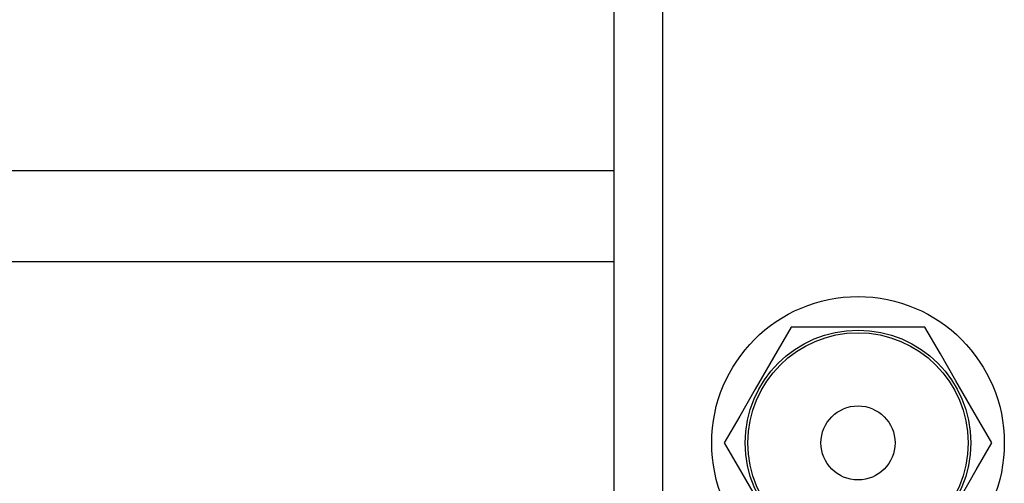
# Model space of a CAD drawing. Units: millimetres. Extents: x -4534 to 387327, y -3372 to 2495.
# Drawn here: x -29 to 52, y 1020 to 1058 of the extents above; entities that cross this region are included whole.
import ezdxf

# ---------------------------------------------------------------- set-up
doc = ezdxf.new("R2010")
doc.units = ezdxf.units.MM
doc.layers.add('Toestel 2D', color=7, linetype='Continuous', lineweight=20)
doc.layers.add('VP-EQ', color=7, linetype='Continuous', true_color=0x8a3492)

# ---------------------------------------------------------------- blocks, each defined once
blk = doc.blocks.new('st05202')
at = {"layer": 'VP-EQ', "color": 0}
for p, q in [((1453.1117, 62.4976), (1453.1117, 75.6779)), ((1453.8567, 62.4976), (1453.8567, 72.6226))]:
    blk.add_line(p, q, dxfattribs=at)
at = {"layer": 'VP-EQ', "color": 0, "linetype": 'Continuous', "lineweight": 25}
for p, q in [((1400.3516, 62.4976), (1549.1999, 62.4976)), ((1398.9136, 62.0976), (1550.6379, 62.0976)), ((1452.5767, 59.9491), (1452.5767, 61.0461))]:
    blk.add_line(p, q, dxfattribs=at)
at = {"layer": 'VP-EQ', "color": 0, "linetype": 'Continuous', "lineweight": 25, "flags": 128}
for points in [[(1451.6267, 61.5946), (1451.3779, 61.4509), (1451.118, 61.3008), (1450.897, 61.1733), (1450.6767, 61.0461)], [(1452.5767, 61.0461), (1452.3279, 61.1898), (1452.068, 61.3398), (1451.847, 61.4674), (1451.6267, 61.5946)], [(1450.6767, 59.9491), (1450.9256, 59.8055), (1451.1855, 59.6554), (1451.4065, 59.5278), (1451.6267, 59.4007)], [(1451.6267, 59.4007), (1451.8756, 59.5443), (1452.1355, 59.6944), (1452.3565, 59.822), (1452.5767, 59.9491)]]:
    blk.add_lwpolyline(points, dxfattribs=at)
at = {"layer": 'VP-EQ', "color": 0, "linetype": 'Continuous', "lineweight": 25}
for radius in [1.2, 0.925, 0.9033, 0.3037]:
    blk.add_circle((1451.6267, 60.4976), radius, dxfattribs=at)
blk = doc.blocks.new('VPL-02-ST0520')
at = {"layer": 'Toestel 2D', "color": 0, "xscale": 10, "yscale": 10, "zscale": 10, "rotation": 90.00000000000001}
blk.add_blockref('st05202', (644.856, -13492.744), dxfattribs=at)

msp = doc.modelspace()

# ---------------------------------------------------------------- block references
msp.add_blockref('VPL-02-ST0520', (0, 0))

doc.saveas('drawing.dxf')
